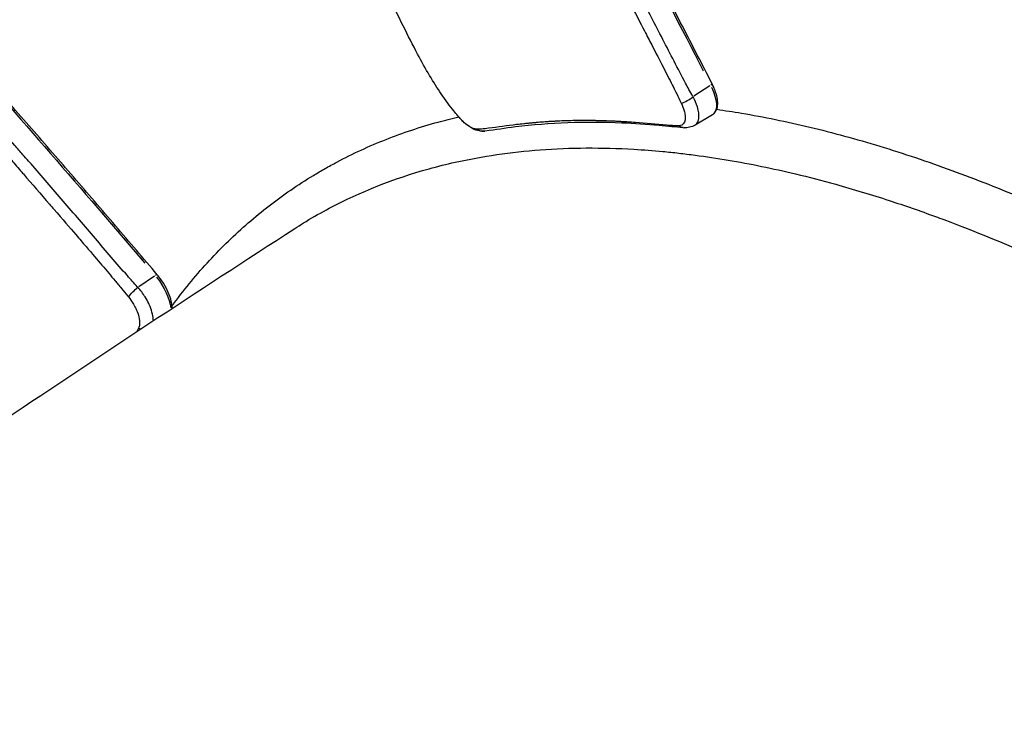
# Model space of a CAD drawing. Units: millimetres. Extents: x 0 to 29700, y 0 to 21000.
# Drawn here: x 8607 to 8751, y 4850 to 4953 of the extents above; entities that cross this region are included whole.
import ezdxf

# ---------------------------------------------------------------- set-up
doc = ezdxf.new("R2010")
doc.units = ezdxf.units.MM
doc.header["$LTSCALE"] = 15
doc.layers.add('P001', color=131, linetype='Continuous')

msp = doc.modelspace()

# ---------------------------------------------------------------- linework, layer by layer
at = {"layer": 'P001'}
for p, q in [((8707.91, 4943.38), (8705.6, 4941.87)), ((8705.8, 4937.66), (8708.33, 4939.21)), ((8626.66, 4915.57), (8624.37, 4914.01))]:
    msp.add_line(p, q, dxfattribs=at)
for centre, major_axis, ratio, start_param, end_param in [((8859.81, 4627.76), (246.84, -370.26), 0.433013, 0.15708, 2.984513), ((8848.56, 4620.26), (245.18, -367.77), 0.433013, 5.896676, 9.81621), ((8626.7, 4915.44), (0.381, 0.324), 0.234441, 0.057203, 1.08685)]:
    msp.add_ellipse(centre, major_axis=major_axis, ratio=ratio, start_param=start_param, end_param=end_param, dxfattribs=at)
at = {"layer": 'P001', "extrusion": (0, 0, -1)}
for centre, major_axis, ratio, start_param, end_param in [((8848.56, 4620.26), (-244.07, 366.1), 0.433013, 5.897832, 9.805593), ((8850.81, 4621.76), (-246.84, 370.26), 0.433013, 0.15708, 2.984513), ((8851.54, 4622.26), (-236.86, 355.29), 0.433013, 6.25407, 9.495601), ((8217.06, 4925.67), (-554.69, 832.04), 0.433013, 1.785176, 1.828855), ((8423.17, 4467.33), (-554.69, 832.04), 0.433013, 1.261577, 1.305256), ((8707.81, 4943.46), (0.445, 0.228), 0.232152, 0.057217, 1.087117), ((8705.6, 4943.37), (-2.76, 4.15), 0.433013, 1.897636, 3.092014), ((8625.77, 4913.42), (-2.76, 4.15), 0.433013, 1.368597, 2.465062)]:
    msp.add_ellipse(centre, major_axis=major_axis, ratio=ratio, start_param=start_param, end_param=end_param, dxfattribs=at)
at = {"layer": 'P001'}
for points, knots in [([(8612.97, 4998.02), (8630.08, 5009.42), (8651.18, 5014.66), (8699.65, 5012.68), (8727.31, 5004.94), (8786.34, 4977.03), (8817.74, 4956.67), (8880.81, 4905.53), (8912.46, 4874.81), (8972.88, 4806.11), (9001.65, 4768.18), (9053.48, 4688.9), (9076.53, 4647.57), (9114.62, 4565.61), (9129.64, 4525), (9150.12, 4448.47), (9155.56, 4412.59), (9156.11, 4349.04), (9151.21, 4321.38), (9132.92, 4281.46), (9121.3, 4267.26), (9106.65, 4257.49)], [4.712389, 4.712389, 4.712389, 4.712389, 5.017615, 5.017615, 5.336867, 5.336867, 5.660309, 5.660309, 5.982541, 5.982541, 6.304017, 6.304017, 6.625296, 6.625296, 6.946834, 6.946834, 7.26921, 7.26921, 7.592712, 7.592712, 7.853982, 7.853982, 7.853982, 7.853982]), ([(9093.22, 4258.15), (9110.01, 4269.35), (9122.58, 4287.01), (9137.62, 4333.35), (9140.32, 4361.63), (9135.82, 4426.01), (9128.68, 4462.04), (9105.23, 4538.39), (9088.91, 4578.69), (9048.7, 4659.44), (9024.81, 4699.87), (8971.91, 4776.72), (8942.89, 4813.13), (8882.7, 4878.19), (8851.54, 4906.83), (8790.29, 4953.45), (8760.22, 4971.42), (8704.32, 4994.94), (8678.5, 5000.5), (8637.77, 4999.11), (8621.73, 4994.25), (8608.41, 4985.36)], [4.712389, 4.712389, 4.712389, 4.712389, 5.042234, 5.042234, 5.361879, 5.361879, 5.679826, 5.679826, 5.998522, 5.998522, 6.317647, 6.317647, 6.636877, 6.636877, 6.95594, 6.95594, 7.274489, 7.274489, 7.592338, 7.592338, 7.853982, 7.853982, 7.853982, 7.853982]), ([(8708.26, 4943.69), (8706.82, 4946.49), (8705.38, 4949.29), (8702.48, 4954.89), (8701.03, 4957.69), (8698.1, 4963.29), (8696.63, 4966.09), (8693.67, 4971.68), (8692.18, 4974.48), (8689.19, 4980.07), (8687.69, 4982.87), (8686.18, 4985.66)], [4.73282372, 4.73282372, 4.73282372, 4.73282372, 4.74253016, 4.74253016, 4.7522366, 4.7522366, 4.76194304, 4.76194304, 4.77164948, 4.77164948, 4.78135592, 4.78135592, 4.78135592, 4.78135592]), ([(8671.51, 4938.49), (8671.37, 4938.64), (8671.2, 4938.84), (8670.85, 4939.25), (8670.67, 4939.47), (8669.91, 4940.41), (8669.26, 4941.28), (8667.52, 4943.83), (8666.34, 4945.83), (8663.79, 4950.64), (8662.36, 4953.61), (8659.88, 4958.54), (8658.86, 4960.51), (8656.97, 4963.94), (8656.1, 4965.45), (8654.89, 4967.45), (8654.53, 4968.02), (8653.64, 4969.39), (8653.05, 4970.25), (8652.22, 4971.61), (8651.97, 4972.04), (8651.39, 4973.12), (8651.09, 4973.77), (8650.63, 4974.96), (8650.45, 4975.5), (8650.11, 4976.73), (8649.98, 4977.4), (8649.68, 4979.21), (8649.59, 4980.33), (8649.47, 4981.82), (8649.43, 4982.27), (8649.34, 4983.04), (8649.29, 4983.36), (8649.21, 4983.85)], [0, 0, 0, 0, 0.134994, 0.134994, 0.316243, 0.316243, 0.818947, 0.818947, 1.715423, 1.715423, 2.784624, 2.784624, 3.479493, 3.479493, 4.000148, 4.000148, 4.244186, 4.244186, 4.584093, 4.584093, 4.7348, 4.7348, 4.948715, 4.948715, 5.137253, 5.137253, 5.394853, 5.394853, 5.857159, 5.857159, 6.085677, 6.085677, 6.316215, 6.316215, 6.316215, 6.316215]), ([(8705.47, 4941.78), (8705.45, 4941.81), (8705.43, 4941.85), (8705.04, 4942.5), (8704.71, 4943.15), (8703.24, 4945.9), (8702.15, 4948.04), (8699.94, 4952.31), (8698.83, 4954.46), (8696.59, 4958.74), (8695.47, 4960.89), (8694.24, 4963.19), (8694.15, 4963.37), (8693.86, 4963.9), (8693.67, 4964.26), (8693.18, 4965.16), (8692.9, 4965.69), (8692.03, 4967.29), (8691.45, 4968.36), (8690.56, 4969.95), (8690.27, 4970.48), (8689.67, 4971.53), (8689.36, 4972.05), (8688.99, 4972.7), (8688.92, 4972.83), (8688.79, 4973.07), (8688.73, 4973.2), (8688.55, 4973.54), (8688.44, 4973.76), (8688.3, 4974.03), (8688.28, 4974.08), (8687.98, 4974.67), (8687.69, 4975.22), (8687.2, 4976.17), (8686.99, 4976.57), (8686.42, 4977.65), (8686.06, 4978.32), (8685.42, 4979.53), (8685.14, 4980.07), (8684.71, 4980.87), (8684.57, 4981.13), (8684.29, 4981.67), (8684.15, 4981.94), (8683.96, 4982.31), (8683.9, 4982.42), (8683.83, 4982.55), (8683.82, 4982.59), (8683.73, 4982.75), (8683.66, 4982.88), (8683.49, 4983.21), (8683.39, 4983.41), (8683.29, 4983.64), (8683.28, 4983.66), (8683.27, 4983.68)], [-4.843426, -4.843426, -4.843426, -4.843426, -4.831305, -4.831305, -4.608061, -4.608061, -3.870212, -3.870212, -3.129331, -3.129331, -2.387482, -2.387482, -2.327781, -2.327781, -2.201864, -2.201864, -2.016169, -2.016169, -1.64439, -1.64439, -1.458212, -1.458212, -1.273203, -1.273203, -1.229115, -1.229115, -1.187469, -1.187469, -1.112117, -1.112117, -1.095118, -1.095118, -0.908241, -0.908241, -0.768118, -0.768118, -0.536555, -0.536555, -0.351374, -0.351374, -0.259621, -0.259621, -0.166909, -0.166909, -0.131303, -0.131303, -0.120328, -0.120328, -0.07519, -0.07519, -0.006809, -0.006809, 0, 0, 0, 0]), ([(8681.68, 4982.97), (8681.69, 4982.95), (8681.7, 4982.92), (8681.71, 4982.9), (8681.84, 4982.67), (8681.97, 4982.45), (8682.09, 4982.24), (8682.17, 4982.11), (8682.25, 4981.97), (8682.32, 4981.85), (8682.34, 4981.81), (8682.36, 4981.78), (8682.38, 4981.75), (8682.41, 4981.69), (8682.44, 4981.64), (8682.48, 4981.58), (8682.5, 4981.54), (8682.52, 4981.5), (8682.55, 4981.45), (8682.66, 4981.25), (8682.81, 4980.98), (8682.99, 4980.65), (8683.05, 4980.53), (8683.12, 4980.4), (8683.19, 4980.27), (8683.27, 4980.14), (8683.34, 4980), (8683.43, 4979.84), (8683.67, 4979.4), (8683.96, 4978.86), (8684.29, 4978.24), (8684.4, 4978.05), (8684.5, 4977.85), (8684.62, 4977.64), (8684.91, 4977.1), (8685.16, 4976.64), (8685.37, 4976.24), (8685.67, 4975.69), (8685.89, 4975.29), (8686.03, 4975.03), (8686.25, 4974.63), (8686.48, 4974.19), (8686.73, 4973.73), (8686.79, 4973.62), (8686.85, 4973.52), (8686.9, 4973.43), (8686.93, 4973.37), (8686.96, 4973.32), (8686.99, 4973.27), (8687.14, 4972.99), (8687.25, 4972.77), (8687.34, 4972.62), (8687.39, 4972.52), (8687.43, 4972.45), (8687.45, 4972.41), (8687.48, 4972.36), (8687.51, 4972.3), (8687.55, 4972.23), (8687.6, 4972.12), (8687.67, 4971.99), (8687.76, 4971.82), (8687.87, 4971.61), (8688, 4971.35), (8688.16, 4971.04), (8688.3, 4970.75), (8688.44, 4970.48), (8688.57, 4970.22), (8688.66, 4970.05), (8688.74, 4969.89), (8688.82, 4969.74), (8689, 4969.38), (8689.19, 4969.01), (8689.39, 4968.61), (8689.63, 4968.14), (8689.89, 4967.65), (8690.16, 4967.12), (8690.44, 4966.57), (8690.74, 4966), (8691.05, 4965.4), (8691.32, 4964.88), (8691.6, 4964.35), (8691.89, 4963.79), (8692.08, 4963.44), (8692.27, 4963.08), (8692.46, 4962.71), (8692.55, 4962.54), (8692.64, 4962.36), (8692.73, 4962.19), (8692.78, 4962.09), (8692.83, 4961.99), (8692.88, 4961.89), (8693.8, 4960.15), (8694.71, 4958.4), (8695.62, 4956.66), (8695.78, 4956.36), (8695.94, 4956.06), (8696.09, 4955.77), (8696.98, 4954.07), (8697.73, 4952.62), (8698.36, 4951.42), (8698.74, 4950.69), (8699.09, 4950.01), (8699.43, 4949.36), (8700.05, 4948.17), (8700.59, 4947.11), (8701.08, 4946.16), (8701.56, 4945.22), (8702.01, 4944.34), (8702.43, 4943.53), (8702.53, 4943.31), (8702.63, 4943.12), (8702.72, 4942.94), (8702.87, 4942.65), (8702.99, 4942.41), (8703.09, 4942.21), (8703.29, 4941.79), (8703.49, 4941.36), (8703.7, 4940.93), (8703.72, 4940.89), (8703.74, 4940.85), (8703.76, 4940.81)], [-1, -1, -1, -1, -0.9985836, -0.9985836, -0.9985836, -0.984497, -0.984497, -0.984497, -0.9752515, -0.9752515, -0.9752515, -0.9729739, -0.9729739, -0.9729739, -0.96875, -0.96875, -0.96875, -0.9639133, -0.9639133, -0.9639133, -0.9443148, -0.9443148, -0.9443148, -0.9375, -0.9375, -0.9375, -0.9245799, -0.9245799, -0.9245799, -0.8866103, -0.8866103, -0.8866103, -0.875, -0.875, -0.875, -0.8489628, -0.8489628, -0.8489628, -0.8125, -0.8125, -0.8125, -0.78125, -0.78125, -0.78125, -0.7768446, -0.7768446, -0.7768446, -0.7743542, -0.7743542, -0.7743542, -0.7601632, -0.7601632, -0.7601632, -0.75, -0.75, -0.75, -0.7434076, -0.7434076, -0.7434076, -0.7327377, -0.7327377, -0.7327377, -0.71875, -0.71875, -0.71875, -0.6994228, -0.6994228, -0.6994228, -0.6875, -0.6875, -0.6875, -0.6586689, -0.6586689, -0.6586689, -0.625, -0.625, -0.625, -0.5807137, -0.5807137, -0.5807137, -0.5424332, -0.5424332, -0.5424332, -0.5177839, -0.5177839, -0.5177839, -0.5064244, -0.5064244, -0.5064244, -0.5, -0.5, -0.5, -0.375, -0.375, -0.375, -0.3569161, -0.3569161, -0.3569161, -0.25, -0.25, -0.25, -0.2057118, -0.2057118, -0.2057118, -0.125, -0.125, -0.125, -0.0625, -0.0625, -0.0625, -0.0506286, -0.0506286, -0.0506286, -0.03125, -0.03125, -0.03125, -0.0026485, -0.0026485, -0.0026485, 0, 0, 0, 0]), ([(8615.27, 4981.54), (8598.74, 4970.52), (8586.26, 4953.54), (8572.06, 4913.99), (8568.7, 4893.07), (8568.38, 4869.61)], [1.8517159, 1.8517159, 1.8517159, 1.8517159, 2.1623582, 2.1623582, 2.4143616, 2.4143616, 2.4143616, 2.4143616]), ([(8627.08, 4915.77), (8625.04, 4918.16), (8623, 4920.55), (8618.92, 4925.32), (8616.88, 4927.69), (8612.78, 4932.43), (8610.73, 4934.79), (8606.62, 4939.5), (8604.56, 4941.84), (8600.44, 4946.52), (8598.38, 4948.85), (8596.32, 4951.17)], [4.73282372, 4.73282372, 4.73282372, 4.73282372, 4.74253016, 4.74253016, 4.7522366, 4.7522366, 4.76194304, 4.76194304, 4.77164948, 4.77164948, 4.78135592, 4.78135592, 4.78135592, 4.78135592]), ([(8624.24, 4913.93), (8624.22, 4913.95), (8624.19, 4913.98), (8623.66, 4914.54), (8623.19, 4915.09), (8621.12, 4917.44), (8619.58, 4919.26), (8616.46, 4922.9), (8614.9, 4924.72), (8611.77, 4928.35), (8610.19, 4930.16), (8608.49, 4932.11), (8608.36, 4932.25), (8607.96, 4932.7), (8607.69, 4933.01), (8607.03, 4933.76), (8606.63, 4934.21), (8605.43, 4935.56), (8604.63, 4936.45), (8603.41, 4937.78), (8603.01, 4938.22), (8602.19, 4939.1), (8601.78, 4939.54), (8601.27, 4940.08), (8601.18, 4940.18), (8600.99, 4940.39), (8600.91, 4940.49), (8600.66, 4940.78), (8600.51, 4940.97), (8600.32, 4941.19), (8600.28, 4941.23), (8599.86, 4941.73), (8599.47, 4942.19), (8598.78, 4942.99), (8598.49, 4943.33), (8597.7, 4944.23), (8597.21, 4944.79), (8596.33, 4945.79), (8595.94, 4946.24), (8595.36, 4946.91), (8595.16, 4947.13), (8594.78, 4947.58), (8594.58, 4947.81), (8594.31, 4948.12), (8594.24, 4948.2), (8594.14, 4948.32), (8594.12, 4948.34), (8594, 4948.48), (8593.91, 4948.59), (8593.67, 4948.87), (8593.53, 4949.03), (8593.38, 4949.22), (8593.37, 4949.24), (8593.36, 4949.26)], [-4.843426, -4.843426, -4.843426, -4.843426, -4.831305, -4.831305, -4.608061, -4.608061, -3.870212, -3.870212, -3.129331, -3.129331, -2.387482, -2.387482, -2.327781, -2.327781, -2.201864, -2.201864, -2.016169, -2.016169, -1.64439, -1.64439, -1.458212, -1.458212, -1.273203, -1.273203, -1.229115, -1.229115, -1.187469, -1.187469, -1.112117, -1.112117, -1.095118, -1.095118, -0.908241, -0.908241, -0.768118, -0.768118, -0.536555, -0.536555, -0.351374, -0.351374, -0.259621, -0.259621, -0.166909, -0.166909, -0.131303, -0.131303, -0.120328, -0.120328, -0.07519, -0.07519, -0.006809, -0.006809, 0, 0, 0, 0]), ([(8591.98, 4948.18), (8592, 4948.16), (8592.02, 4948.15), (8592.03, 4948.13), (8592.2, 4947.94), (8592.37, 4947.77), (8592.53, 4947.6), (8592.63, 4947.49), (8592.74, 4947.38), (8592.84, 4947.28), (8592.86, 4947.25), (8592.88, 4947.23), (8592.91, 4947.2), (8592.95, 4947.16), (8593, 4947.11), (8593.04, 4947.06), (8593.07, 4947.03), (8593.1, 4946.99), (8593.14, 4946.95), (8593.29, 4946.79), (8593.48, 4946.57), (8593.73, 4946.29), (8593.82, 4946.2), (8593.91, 4946.09), (8594.01, 4945.98), (8594.11, 4945.87), (8594.22, 4945.75), (8594.33, 4945.63), (8594.66, 4945.26), (8595.05, 4944.82), (8595.51, 4944.3), (8595.65, 4944.14), (8595.8, 4943.97), (8595.95, 4943.8), (8596.35, 4943.35), (8596.7, 4942.96), (8596.99, 4942.64), (8597.39, 4942.18), (8597.69, 4941.85), (8597.88, 4941.63), (8598.18, 4941.29), (8598.51, 4940.94), (8598.85, 4940.56), (8598.93, 4940.47), (8599, 4940.38), (8599.07, 4940.3), (8599.11, 4940.26), (8599.15, 4940.22), (8599.19, 4940.18), (8599.4, 4939.94), (8599.56, 4939.76), (8599.67, 4939.64), (8599.75, 4939.55), (8599.8, 4939.49), (8599.83, 4939.46), (8599.86, 4939.42), (8599.91, 4939.37), (8599.95, 4939.31), (8600.03, 4939.22), (8600.13, 4939.1), (8600.25, 4938.96), (8600.41, 4938.78), (8600.6, 4938.56), (8600.82, 4938.29), (8601.03, 4938.05), (8601.23, 4937.81), (8601.42, 4937.58), (8601.53, 4937.44), (8601.65, 4937.31), (8601.76, 4937.18), (8602.02, 4936.87), (8602.29, 4936.55), (8602.58, 4936.21), (8602.92, 4935.81), (8603.28, 4935.39), (8603.66, 4934.95), (8604.06, 4934.48), (8604.48, 4933.99), (8604.92, 4933.48), (8605.3, 4933.04), (8605.69, 4932.59), (8606.09, 4932.12), (8606.35, 4931.82), (8606.62, 4931.51), (8606.89, 4931.2), (8607.02, 4931.05), (8607.14, 4930.91), (8607.27, 4930.76), (8607.34, 4930.68), (8607.41, 4930.59), (8607.49, 4930.51), (8608.77, 4929.03), (8610.04, 4927.56), (8611.32, 4926.08), (8611.54, 4925.82), (8611.76, 4925.57), (8611.97, 4925.33), (8613.21, 4923.89), (8614.28, 4922.66), (8615.16, 4921.64), (8615.68, 4921.02), (8616.19, 4920.44), (8616.66, 4919.89), (8617.52, 4918.88), (8618.3, 4917.97), (8618.99, 4917.17), (8619.67, 4916.36), (8620.31, 4915.6), (8620.9, 4914.9), (8621.06, 4914.72), (8621.2, 4914.55), (8621.33, 4914.4), (8621.54, 4914.15), (8621.72, 4913.94), (8621.86, 4913.76), (8622.16, 4913.4), (8622.46, 4913.02), (8622.77, 4912.64), (8622.8, 4912.6), (8622.83, 4912.57), (8622.86, 4912.53)], [-1, -1, -1, -1, -0.9985836, -0.9985836, -0.9985836, -0.984497, -0.984497, -0.984497, -0.9752515, -0.9752515, -0.9752515, -0.9729739, -0.9729739, -0.9729739, -0.96875, -0.96875, -0.96875, -0.9639133, -0.9639133, -0.9639133, -0.9443148, -0.9443148, -0.9443148, -0.9375, -0.9375, -0.9375, -0.9245799, -0.9245799, -0.9245799, -0.8866103, -0.8866103, -0.8866103, -0.875, -0.875, -0.875, -0.8489628, -0.8489628, -0.8489628, -0.8125, -0.8125, -0.8125, -0.78125, -0.78125, -0.78125, -0.7768446, -0.7768446, -0.7768446, -0.7743542, -0.7743542, -0.7743542, -0.7601632, -0.7601632, -0.7601632, -0.75, -0.75, -0.75, -0.7434076, -0.7434076, -0.7434076, -0.7327377, -0.7327377, -0.7327377, -0.71875, -0.71875, -0.71875, -0.6994228, -0.6994228, -0.6994228, -0.6875, -0.6875, -0.6875, -0.6586689, -0.6586689, -0.6586689, -0.625, -0.625, -0.625, -0.5807137, -0.5807137, -0.5807137, -0.5424332, -0.5424332, -0.5424332, -0.5177839, -0.5177839, -0.5177839, -0.5064244, -0.5064244, -0.5064244, -0.5, -0.5, -0.5, -0.375, -0.375, -0.375, -0.3569161, -0.3569161, -0.3569161, -0.25, -0.25, -0.25, -0.2057118, -0.2057118, -0.2057118, -0.125, -0.125, -0.125, -0.0625, -0.0625, -0.0625, -0.0506286, -0.0506286, -0.0506286, -0.03125, -0.03125, -0.03125, -0.0026485, -0.0026485, -0.0026485, 0, 0, 0, 0]), ([(8708.33, 4939.21), (8708.53, 4939.33), (8708.7, 4939.51), (8708.95, 4939.95), (8709.03, 4940.22), (8709.09, 4940.8), (8709.08, 4941.11), (8708.98, 4941.76), (8708.9, 4942.11), (8708.66, 4942.81), (8708.51, 4943.17), (8708.31, 4943.59), (8708.28, 4943.64), (8708.26, 4943.69)], [3.405736, 3.405736, 3.405736, 3.405736, 3.633833, 3.633833, 3.899251, 3.899251, 4.164668, 4.164668, 4.430086, 4.430086, 4.695503, 4.695503, 4.732824, 4.732824, 4.732824, 4.732824]), ([(8705.78, 4937.65), (8706.17, 4937.88), (8706.36, 4938.39), (8706.33, 4939.08), (8706.33, 4939.19), (8706.32, 4939.3), (8706.31, 4939.42), (8706.27, 4939.69), (8706.2, 4939.99), (8706.11, 4940.3), (8705.96, 4940.78), (8705.75, 4941.29), (8705.47, 4941.78)], [0.2015806, 0.2015806, 0.2015806, 0.2015806, 0.5807159, 0.5807159, 0.5807159, 0.6401844, 0.6401844, 0.6401844, 0.7814304, 0.7814304, 0.7814304, 1, 1, 1, 1]), ([(8703.76, 4940.81), (8703.93, 4940.47), (8704.07, 4940.1), (8704.17, 4939.73), (8704.24, 4939.5), (8704.28, 4939.28), (8704.31, 4939.07), (8704.32, 4938.98), (8704.32, 4938.89), (8704.33, 4938.81), (8704.35, 4938.22), (8704.15, 4937.81), (8703.82, 4937.64), (8703.7, 4937.58), (8703.56, 4937.55), (8703.41, 4937.54)], [0, 0, 0, 0, 0.21857, 0.21857, 0.21857, 0.359816, 0.359816, 0.359816, 0.419284, 0.419284, 0.419284, 0.842254, 0.842254, 0.842254, 1, 1, 1, 1]), ([(8708.93, 4939.95), (8710.13, 4939.78), (8711.34, 4939.59), (8715.84, 4938.83), (8719.17, 4938.15), (8725.92, 4936.54), (8729.34, 4935.61), (8736.27, 4933.5), (8739.77, 4932.33), (8746.87, 4929.73), (8750.47, 4928.31), (8757.74, 4925.22), (8761.42, 4923.55), (8768.88, 4919.96), (8772.65, 4918.04), (8777.22, 4915.59), (8777.99, 4915.18), (8778.76, 4914.76)], [0.27054591, 0.27054591, 0.27054591, 0.27054591, 0.2734375, 0.2734375, 0.28125, 0.28125, 0.2890625, 0.2890625, 0.296875, 0.296875, 0.3046875, 0.3046875, 0.3125, 0.3125, 0.3203125, 0.3203125, 0.32187516, 0.32187516, 0.32187516, 0.32187516]), ([(8629.24, 4911.2), (8629.35, 4911.35), (8629.46, 4911.5), (8631.2, 4913.83), (8632.91, 4915.9), (8636.52, 4919.8), (8638.42, 4921.63), (8642.38, 4925.07), (8644.45, 4926.67), (8647.69, 4928.89), (8648.8, 4929.6), (8650.2, 4930.46), (8650.49, 4930.62), (8651.06, 4930.96), (8651.91, 4931.45), (8652.78, 4931.92), (8655.68, 4933.47), (8658.08, 4934.57), (8663.02, 4936.52), (8665.56, 4937.37), (8669.16, 4938.36), (8670.17, 4938.62), (8671.18, 4938.86)], [0.18696375, 0.18696375, 0.18696375, 0.18696375, 0.1875, 0.1875, 0.1953125, 0.1953125, 0.203125, 0.203125, 0.2109375, 0.2109375, 0.21484375, 0.21484375, 0.21582031, 0.21582031, 0.21679688, 0.21875, 0.21875, 0.2265625, 0.2265625, 0.234375, 0.234375, 0.23735031, 0.23735031, 0.23735031, 0.23735031]), ([(8673.9, 4937.03), (8673.76, 4937.03), (8673.59, 4937.06), (8673.41, 4937.11), (8672.91, 4937.27), (8672.32, 4937.67), (8671.74, 4938.24), (8671.66, 4938.32), (8671.59, 4938.41), (8671.51, 4938.49)], [0, 0, 0, 0, 0.1575316, 0.1575316, 0.1575316, 0.5807299, 0.5807299, 0.5807299, 0.6386611, 0.6386611, 0.6386611, 0.6386611]), ([(8675.02, 4936.76), (8674.74, 4936.73), (8674.46, 4936.74), (8673.86, 4936.85), (8673.54, 4936.97), (8672.85, 4937.32), (8672.48, 4937.58), (8671.96, 4938.02), (8671.81, 4938.17), (8671.66, 4938.33)], [0, 0, 0, 0, 0.0962648, 0.0962648, 0.2118251, 0.2118251, 0.3631992, 0.3631992, 0.4296293, 0.4296293, 0.4296293, 0.4296293]), ([(8703.41, 4937.54), (8703.37, 4937.54), (8703.34, 4937.54), (8703.3, 4937.54), (8703.13, 4937.54), (8702.97, 4937.54), (8702.82, 4937.55), (8702.8, 4937.55), (8702.78, 4937.55), (8702.76, 4937.55), (8702.39, 4937.57), (8702, 4937.6), (8701.62, 4937.63), (8700.09, 4937.76), (8698.56, 4937.91), (8697.04, 4938.02), (8696.66, 4938.04), (8696.28, 4938.07), (8695.91, 4938.09), (8695.72, 4938.11), (8695.53, 4938.12), (8695.34, 4938.13), (8695.15, 4938.14), (8694.96, 4938.15), (8694.78, 4938.16), (8694.7, 4938.17), (8694.62, 4938.17), (8694.55, 4938.17), (8694.44, 4938.18), (8694.33, 4938.19), (8694.22, 4938.19), (8694.03, 4938.2), (8693.84, 4938.21), (8693.65, 4938.22), (8693.28, 4938.23), (8692.91, 4938.25), (8692.54, 4938.26), (8692.35, 4938.27), (8692.17, 4938.27), (8691.98, 4938.28), (8691.8, 4938.28), (8691.61, 4938.29), (8691.43, 4938.29), (8691.39, 4938.29), (8691.35, 4938.29), (8691.32, 4938.29), (8691.31, 4938.29), (8691.3, 4938.29), (8691.29, 4938.29), (8691.24, 4938.3), (8691.2, 4938.3), (8691.15, 4938.3), (8691.06, 4938.3), (8690.97, 4938.3), (8690.88, 4938.3), (8690.69, 4938.3), (8690.51, 4938.31), (8690.32, 4938.31), (8689.59, 4938.32), (8688.86, 4938.31), (8688.14, 4938.3), (8687.41, 4938.29), (8686.7, 4938.27), (8685.98, 4938.23), (8685.8, 4938.23), (8685.62, 4938.22), (8685.44, 4938.21), (8685.36, 4938.2), (8685.27, 4938.2), (8685.18, 4938.19), (8685.13, 4938.19), (8685.09, 4938.19), (8685.04, 4938.19), (8685.04, 4938.19), (8685.03, 4938.19), (8685.02, 4938.19), (8684.98, 4938.18), (8684.95, 4938.18), (8684.91, 4938.18), (8684.73, 4938.17), (8684.56, 4938.16), (8684.38, 4938.15), (8684.2, 4938.14), (8684.03, 4938.12), (8683.85, 4938.11), (8683.5, 4938.09), (8683.14, 4938.06), (8682.79, 4938.03), (8682.62, 4938.01), (8682.44, 4938), (8682.27, 4937.98), (8682.16, 4937.97), (8682.06, 4937.97), (8681.96, 4937.96), (8681.89, 4937.95), (8681.81, 4937.94), (8681.74, 4937.94), (8681.57, 4937.92), (8681.39, 4937.9), (8681.22, 4937.88), (8681.05, 4937.87), (8680.87, 4937.85), (8680.7, 4937.83), (8680.35, 4937.79), (8680.01, 4937.75), (8679.66, 4937.71), (8678.28, 4937.55), (8676.94, 4937.36), (8675.55, 4937.18), (8675.21, 4937.14), (8674.87, 4937.09), (8674.52, 4937.06), (8674.5, 4937.06), (8674.48, 4937.06), (8674.46, 4937.06), (8674.31, 4937.04), (8674.15, 4937.03), (8673.99, 4937.03), (8673.96, 4937.03), (8673.93, 4937.03), (8673.9, 4937.03)], [0, 0, 0, 0, 0.003024, 0.003024, 0.003024, 0.018244, 0.018244, 0.018244, 0.02009, 0.02009, 0.02009, 0.056743, 0.056743, 0.056743, 0.20438, 0.20438, 0.20438, 0.241339, 0.241339, 0.241339, 0.259818, 0.259818, 0.259818, 0.278297, 0.278297, 0.278297, 0.285818, 0.285818, 0.285818, 0.296776, 0.296776, 0.296776, 0.315253, 0.315253, 0.315253, 0.352207, 0.352207, 0.352207, 0.370682, 0.370682, 0.370682, 0.389158, 0.389158, 0.389158, 0.392917, 0.392917, 0.392917, 0.393776, 0.393776, 0.393776, 0.398395, 0.398395, 0.398395, 0.407632, 0.407632, 0.407632, 0.426107, 0.426107, 0.426107, 0.500002, 0.500002, 0.500002, 0.573896, 0.573896, 0.573896, 0.592371, 0.592371, 0.592371, 0.601608, 0.601608, 0.601608, 0.606227, 0.606227, 0.606227, 0.607086, 0.607086, 0.607086, 0.610845, 0.610845, 0.610845, 0.62932, 0.62932, 0.62932, 0.647796, 0.647796, 0.647796, 0.684749, 0.684749, 0.684749, 0.703227, 0.703227, 0.703227, 0.714184, 0.714184, 0.714184, 0.721705, 0.721705, 0.721705, 0.740184, 0.740184, 0.740184, 0.758664, 0.758664, 0.758664, 0.795623, 0.795623, 0.795623, 0.943262, 0.943262, 0.943262, 0.979913, 0.979913, 0.979913, 0.98176, 0.98176, 0.98176, 0.996985, 0.996985, 0.996985, 1, 1, 1, 1]), ([(8673.9, 4937.03), (8674.17, 4936.85), (8674.48, 4936.75), (8674.8, 4936.75), (8674.87, 4936.75), (8674.95, 4936.75), (8675.02, 4936.76)], [-1, -1, -1, -1, -0.5, -0.5, -0.5, -0.3833628, -0.3833628, -0.3833628, -0.3833628]), ([(8704.05, 4937.27), (8703.4, 4937.31), (8702.92, 4937.36), (8701.74, 4937.47), (8701.12, 4937.53), (8698.66, 4937.75), (8696.85, 4937.87), (8689.71, 4938.19), (8684.49, 4937.98), (8677.98, 4937.19), (8676.71, 4936.94), (8675.03, 4936.76)], [0.019509, 0.019509, 0.019509, 0.019509, 0.316927, 0.316927, 0.674436, 0.674436, 1.746904, 1.746904, 4.966833, 4.966833, 5.935999, 5.935999, 5.935999, 5.935999]), ([(8705.78, 4937.65), (8705.53, 4937.49), (8705.24, 4937.38), (8704.7, 4937.27), (8704.44, 4937.25), (8704.18, 4937.26)], [0, 0, 0, 0, 0.0968434, 0.0968434, 0.1857729, 0.1857729, 0.1857729, 0.1857729]), ([(8647.2, 4922.53), (8647.62, 4922.8), (8648.05, 4923.08), (8648.49, 4923.34), (8648.61, 4923.42), (8648.74, 4923.49), (8648.86, 4923.57), (8649.97, 4924.24), (8651.1, 4924.88), (8652.25, 4925.49), (8656.83, 4927.92), (8661.7, 4929.84), (8666.85, 4931.26), (8668.11, 4931.61), (8669.39, 4931.93), (8670.68, 4932.22), (8674.67, 4933.1), (8678.81, 4933.71), (8683.11, 4934.03), (8687.52, 4934.36), (8692.09, 4934.39), (8696.83, 4934.11), (8698.22, 4934.03), (8699.62, 4933.92), (8701.04, 4933.79), (8701.82, 4933.72), (8702.61, 4933.64), (8703.4, 4933.55), (8704.19, 4933.46), (8704.98, 4933.36), (8705.78, 4933.25), (8707.38, 4933.04), (8708.99, 4932.8), (8710.61, 4932.53), (8713.85, 4931.98), (8717.13, 4931.31), (8720.46, 4930.51), (8722.41, 4930.05), (8724.37, 4929.54), (8726.34, 4928.99), (8728.93, 4928.27), (8731.54, 4927.48), (8734.17, 4926.62), (8736.41, 4925.89), (8738.67, 4925.11), (8740.94, 4924.28), (8741.35, 4924.13), (8741.75, 4923.98), (8742.16, 4923.83), (8747.53, 4921.82), (8753, 4919.54), (8758.57, 4916.96), (8759.86, 4916.37), (8761.16, 4915.75), (8762.47, 4915.13), (8766.14, 4913.36), (8769.86, 4911.46), (8773.62, 4909.44), (8774.24, 4909.11), (8774.86, 4908.78), (8775.48, 4908.44), (8776.75, 4907.75), (8778.02, 4907.04), (8779.3, 4906.32), (8781.19, 4905.26), (8783.09, 4904.16), (8784.99, 4903.04), (8787.59, 4901.51), (8790.18, 4899.93), (8792.79, 4898.3), (8797.83, 4895.15), (8802.9, 4891.81), (8807.99, 4888.3), (8814.7, 4883.66), (8821.44, 4878.7), (8828.23, 4873.43), (8829.25, 4872.64), (8830.26, 4871.84), (8831.28, 4871.04), (8839.09, 4864.87), (8846.96, 4858.28), (8854.87, 4851.25), (8855.86, 4850.37), (8856.86, 4849.49), (8857.85, 4848.6), (8858.83, 4847.71), (8859.82, 4846.81), (8860.81, 4845.91), (8862.78, 4844.11), (8864.75, 4842.3), (8866.72, 4840.46), (8870.65, 4836.78), (8874.55, 4833.03), (8878.44, 4829.2), (8881.6, 4826.08), (8884.74, 4822.92), (8887.88, 4819.71), (8892.46, 4815.01), (8897.01, 4810.21), (8901.54, 4805.29), (8909.16, 4797.02), (8916.7, 4788.45), (8924.17, 4779.57), (8927.45, 4775.66), (8930.72, 4771.69), (8933.98, 4767.66), (8934.42, 4767.11), (8934.86, 4766.56), (8935.3, 4766.01), (8939, 4761.42), (8942.64, 4756.78), (8946.23, 4752.1), (8949.48, 4747.87), (8952.69, 4743.6), (8955.85, 4739.3), (8959.69, 4734.1), (8963.46, 4728.86), (8967.17, 4723.56), (8973.96, 4713.9), (8980.55, 4704.08), (8986.93, 4694.1), (8990.07, 4689.21), (8993.15, 4684.29), (8996.18, 4679.32), (8996.24, 4679.22), (8996.31, 4679.12), (8996.37, 4679.02), (8997.91, 4676.49), (8999.45, 4673.94), (9000.97, 4671.39), (9002.49, 4668.84), (9004, 4666.27), (9005.5, 4663.7), (9011.47, 4653.42), (9017.16, 4643.13), (9022.56, 4632.81), (9027.97, 4622.49), (9033.09, 4612.16), (9037.93, 4601.8), (9039.14, 4599.21), (9040.33, 4596.62), (9041.5, 4594.04), (9042.67, 4591.46), (9043.81, 4588.89), (9044.94, 4586.33), (9045.03, 4586.12), (9045.11, 4585.92), (9045.2, 4585.71), (9047.36, 4580.79), (9049.43, 4575.9), (9051.42, 4571.03), (9055.57, 4560.89), (9059.38, 4550.87), (9062.85, 4540.96), (9066.32, 4531.06), (9069.45, 4521.26), (9072.24, 4511.59), (9073.64, 4506.76), (9074.95, 4501.95), (9076.17, 4497.17), (9076.34, 4496.5), (9076.51, 4495.82), (9076.68, 4495.15), (9077.1, 4493.44), (9077.52, 4491.75), (9077.92, 4490.06), (9078.48, 4487.7), (9079.02, 4485.37), (9079.53, 4483.05), (9081.58, 4473.77), (9083.24, 4464.77), (9084.53, 4456.04), (9085.82, 4447.31), (9086.73, 4438.84), (9087.26, 4430.65), (9087.53, 4426.55), (9087.7, 4422.53), (9087.77, 4418.57), (9087.79, 4417.6), (9087.8, 4416.63), (9087.81, 4415.67), (9087.82, 4414.67), (9087.82, 4413.68), (9087.81, 4412.68), (9087.8, 4411.71), (9087.79, 4410.74), (9087.77, 4409.78), (9087.75, 4408.82), (9087.73, 4407.86), (9087.7, 4406.91), (9087.45, 4399.28), (9086.82, 4392.07), (9085.81, 4385.25), (9084.8, 4378.43), (9083.41, 4372.01), (9081.65, 4365.97), (9080.47, 4361.92), (9079.12, 4358.04), (9077.6, 4354.35), (9076.86, 4352.55), (9076.07, 4350.79), (9075.25, 4349.07), (9074.62, 4347.76), (9073.96, 4346.48), (9073.28, 4345.22), (9072.61, 4343.96), (9071.9, 4342.73), (9071.18, 4341.53), (9069.73, 4339.12), (9068.2, 4336.84), (9066.58, 4334.68), (9065.97, 4333.86), (9065.34, 4333.06), (9064.7, 4332.27), (9061.98, 4328.92), (9059.04, 4325.88), (9055.88, 4323.15), (9053.4, 4321.01), (9050.78, 4319.05), (9048.03, 4317.29)], [0.2128734, 0.2128734, 0.2128734, 0.2128734, 0.2144096, 0.2144096, 0.2144096, 0.2148438, 0.2148438, 0.2148438, 0.21875, 0.21875, 0.21875, 0.234375, 0.234375, 0.234375, 0.2382052, 0.2382052, 0.2382052, 0.25, 0.25, 0.25, 0.2620835, 0.2620835, 0.2620835, 0.265625, 0.265625, 0.265625, 0.2675781, 0.2675781, 0.2675781, 0.2695313, 0.2695313, 0.2695313, 0.2734375, 0.2734375, 0.2734375, 0.28125, 0.28125, 0.28125, 0.2858193, 0.2858193, 0.2858193, 0.2917963, 0.2917963, 0.2917963, 0.296875, 0.296875, 0.296875, 0.2977786, 0.2977786, 0.2977786, 0.3097254, 0.3097254, 0.3097254, 0.3125, 0.3125, 0.3125, 0.3203125, 0.3203125, 0.3203125, 0.3215929, 0.3215929, 0.3215929, 0.3242188, 0.3242188, 0.3242188, 0.328125, 0.328125, 0.328125, 0.333444, 0.333444, 0.333444, 0.34375, 0.34375, 0.34375, 0.3573427, 0.3573427, 0.3573427, 0.359375, 0.359375, 0.359375, 0.375, 0.375, 0.375, 0.3769531, 0.3769531, 0.3769531, 0.3789063, 0.3789063, 0.3789063, 0.3828125, 0.3828125, 0.3828125, 0.390625, 0.390625, 0.390625, 0.3969682, 0.3969682, 0.3969682, 0.40625, 0.40625, 0.40625, 0.421875, 0.421875, 0.421875, 0.4287522, 0.4287522, 0.4287522, 0.4296875, 0.4296875, 0.4296875, 0.4375, 0.4375, 0.4375, 0.4445705, 0.4445705, 0.4445705, 0.453125, 0.453125, 0.453125, 0.46875, 0.46875, 0.46875, 0.4764066, 0.4764066, 0.4764066, 0.4765625, 0.4765625, 0.4765625, 0.4804688, 0.4804688, 0.4804688, 0.484375, 0.484375, 0.484375, 0.5, 0.5, 0.5, 0.515625, 0.515625, 0.515625, 0.5195313, 0.5195313, 0.5195313, 0.5234375, 0.5234375, 0.5234375, 0.5237492, 0.5237492, 0.5237492, 0.53125, 0.53125, 0.53125, 0.546875, 0.546875, 0.546875, 0.5625, 0.5625, 0.5625, 0.5703125, 0.5703125, 0.5703125, 0.5714178, 0.5714178, 0.5714178, 0.5742188, 0.5742188, 0.5742188, 0.578125, 0.578125, 0.578125, 0.59375, 0.59375, 0.59375, 0.609375, 0.609375, 0.609375, 0.6171875, 0.6171875, 0.6171875, 0.6191018, 0.6191018, 0.6191018, 0.6210938, 0.6210938, 0.6210938, 0.6230469, 0.6230469, 0.6230469, 0.625, 0.625, 0.625, 0.640625, 0.640625, 0.640625, 0.65625, 0.65625, 0.65625, 0.6667489, 0.6667489, 0.6667489, 0.671875, 0.671875, 0.671875, 0.6757813, 0.6757813, 0.6757813, 0.6796875, 0.6796875, 0.6796875, 0.6875, 0.6875, 0.6875, 0.690466, 0.690466, 0.690466, 0.703125, 0.703125, 0.703125, 0.7130932, 0.7130932, 0.7130932, 0.7130932]), ([(8230.51, 4527.45), (8237.59, 4539.89), (8245.04, 4552.08), (8266.48, 4585.05), (8281.22, 4605.39), (8313.49, 4646.01), (8331.2, 4666.28), (8369.66, 4706.83), (8390.55, 4727.06), (8435.35, 4767.46), (8459.37, 4787.57), (8509.78, 4827.31), (8536.31, 4847.01), (8590.68, 4885.34), (8618.54, 4904.04), (8647.2, 4922.53)], [36.869236, 36.869236, 36.869236, 36.869236, 42.15774, 42.15774, 51.477736, 51.477736, 61.457849, 61.457849, 72.134408, 72.134408, 83.373106, 83.373106, 94.824988, 94.824988, 106.030219, 106.030219, 106.030219, 106.030219]), ([(8629.25, 4910.85), (8629.25, 4911.07), (8629.23, 4911.3), (8629.13, 4911.96), (8629, 4912.4), (8628.66, 4913.29), (8628.44, 4913.75), (8627.92, 4914.65), (8627.63, 4915.08), (8627.23, 4915.58), (8627.16, 4915.67), (8627.08, 4915.77)], [3.463462, 3.463462, 3.463462, 3.463462, 3.657463, 3.657463, 3.989867, 3.989867, 4.322272, 4.322272, 4.654676, 4.654676, 4.732824, 4.732824, 4.732824, 4.732824]), ([(8626.51, 4909.05), (8626.5, 4909.64), (8626.33, 4910.37), (8626.02, 4911.13), (8625.96, 4911.27), (8625.9, 4911.4), (8625.83, 4911.54), (8625.68, 4911.87), (8625.5, 4912.2), (8625.3, 4912.52), (8624.99, 4913.02), (8624.63, 4913.5), (8624.24, 4913.93)], [0.2508023, 0.2508023, 0.2508023, 0.2508023, 0.5807159, 0.5807159, 0.5807159, 0.6401844, 0.6401844, 0.6401844, 0.7814304, 0.7814304, 0.7814304, 1, 1, 1, 1]), ([(8622.86, 4912.53), (8623.11, 4912.23), (8623.36, 4911.86), (8623.59, 4911.48), (8623.73, 4911.23), (8623.87, 4910.97), (8623.99, 4910.72), (8624.03, 4910.62), (8624.08, 4910.51), (8624.12, 4910.41), (8624.43, 4909.66), (8624.55, 4908.96), (8624.49, 4908.45), (8624.47, 4908.26), (8624.43, 4908.1), (8624.36, 4907.97)], [0, 0, 0, 0, 0.21857, 0.21857, 0.21857, 0.359816, 0.359816, 0.359816, 0.419284, 0.419284, 0.419284, 0.842254, 0.842254, 0.842254, 1, 1, 1, 1]), ([(8624.36, 4907.97), (8624.34, 4907.94), (8624.33, 4907.91), (8624.31, 4907.88), (8624.23, 4907.73), (8624.17, 4907.6), (8624.1, 4907.47), (8624.09, 4907.47), (8624.09, 4907.46), (8624.09, 4907.46)], [0, 0, 0, 0, 0.0030244, 0.0030244, 0.0030244, 0.01824399, 0.01824399, 0.01824399, 0.01878006, 0.01878006, 0.01878006, 0.01878006])]:
    msp.add_open_spline(points, degree=3, knots=knots, dxfattribs=at)
for points in [[(8703.76, 4940.81), (8704.29, 4941.01), (8704.97, 4941.39), (8705.47, 4941.78)], [(8671.51, 4938.49), (8671.51, 4938.49), (8671.51, 4938.49), (8671.51, 4938.49)], [(8703.41, 4937.54), (8703.64, 4937.37), (8703.91, 4937.27), (8704.18, 4937.26)], [(8705.78, 4937.65), (8705.78, 4937.65), (8705.78, 4937.65), (8705.78, 4937.65)], [(8675.02, 4936.76), (8675.02, 4936.76), (8675.03, 4936.76), (8675.03, 4936.76)], [(8682.77, 4934), (8682.77, 4934), (8682.77, 4934), (8682.77, 4934)], [(8622.86, 4912.53), (8623.21, 4912.99), (8623.76, 4913.54), (8624.24, 4913.93)], [(8624.36, 4907.97), (8624.46, 4907.92), (8624.57, 4907.88), (8624.67, 4907.84)]]:
    msp.add_open_spline(points, degree=3, dxfattribs=at)

doc.saveas('drawing.dxf')
